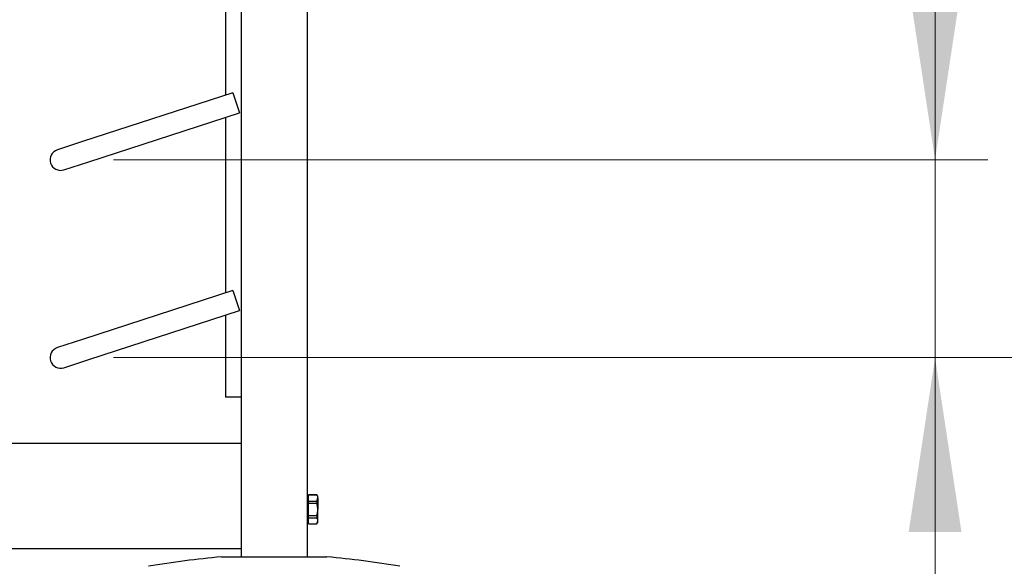
# Model space of a CAD drawing. Units: millimetres. Extents: x 0 to 210, y 0 to 297.
# Drawn here: x 73 to 91, y 185 to 195 of the extents above; entities that cross this region are included whole.
import ezdxf

# ---------------------------------------------------------------- set-up
doc = ezdxf.new("R2010")
doc.units = ezdxf.units.MM
doc.styles.add('SLDTEXTSTYLE0', font='TXT', dxfattribs={"width": 0.75})
doc.dimstyles.new('SLDDIMSTYLE0', dxfattribs={"dimtxt": 3.5, "dimasz": 3.302, "dimexe": 0, "dimexo": 0.0625, "dimgap": 0.875, "dimtad": 1, "dimlfac": 20, "dimrnd": 1e-09, "dimzin": 12, "dimdsep": 46, "dimtxsty": 'SLDTEXTSTYLE0', "dimsah": 1, "dimcen": 0.09, "dimadec": 0, "dimazin": 3, "dimtfac": 1, "dimtofl": 0, "dimtmove": 0, "dimatfit": 3, "dimfxl": 1, "dimfrac": 2, "dimtolj": 1, "dimtzin": 12, "dimarcsym": 0})
doc.dimstyles.new('SLDDIMSTYLE2', dxfattribs={"dimtxt": 3.5, "dimasz": 3.302, "dimexe": 0, "dimexo": 0.0625, "dimgap": 0.875, "dimtad": 1, "dimlfac": 20, "dimrnd": 1e-09, "dimzin": 12, "dimdsep": 46, "dimtxsty": 'SLDTEXTSTYLE0', "dimsah": 1, "dimcen": 0.09, "dimadec": 0, "dimazin": 3, "dimtfac": 1, "dimtmove": 0, "dimatfit": 0, "dimfxl": 1, "dimfrac": 2, "dimtolj": 1, "dimtzin": 12, "dimarcsym": 0})

# ---------------------------------------------------------------- blocks, each defined once
blk = doc.blocks.new('_D_3')
at = {"color": 7, "linetype": 'Continuous', "lineweight": 0}
for p, q in [((90.069, 192.482), (90.069, 202.021)), ((74.495, 192.482), (91.069, 192.482)), ((90.069, 188.732), (90.069, 192.482)), ((74.495, 188.732), (91.069, 188.732)), ((90.069, 188.732), (90.069, 182.382))]:
    blk.add_line(p, q, dxfattribs=at)
at = {"color": 7, "linetype": 'Continuous', "lineweight": 18}
for points in [[(90.069, 192.482), (90.569, 195.784), (89.569, 195.784)], [(90.069, 188.732), (89.569, 185.43), (90.569, 185.43)]]:
    blk.add_solid(points, dxfattribs=at)
at = {"color": 7, "linetype": 'Continuous', "lineweight": 18, "insert": (85.557, 196.849), "char_height": 3.5, "attachment_point": 1, "rotation": 90, "style": 'SLDTEXTSTYLE0'}
blk.add_mtext('75', dxfattribs=at)
blk = doc.blocks.new('_D_4')
at = {"color": 7, "linetype": 'Continuous', "lineweight": 0}
for p, q in [((74.495, 244.982), (99.069, 244.982)), ((98.069, 188.732), (98.069, 244.982)), ((74.495, 188.732), (99.069, 188.732))]:
    blk.add_line(p, q, dxfattribs=at)
at = {"color": 7, "linetype": 'Continuous', "lineweight": 18}
for points in [[(98.069, 244.982), (97.569, 241.68), (98.569, 241.68)], [(98.069, 188.732), (98.569, 192.034), (97.569, 192.034)]]:
    blk.add_solid(points, dxfattribs=at)
at = {"color": 7, "linetype": 'Continuous', "lineweight": 18, "char_height": 3.5, "attachment_point": 1, "rotation": 90, "style": 'SLDTEXTSTYLE0'}
for s, insert in [(')', (93.557, 228.968)), ('1125', (93.557, 218.624)), ('15x75 (', (93.557, 203.024))]:
    blk.add_mtext(s, dxfattribs=dict(at, insert=insert))

msp = doc.modelspace()

# ---------------------------------------------------------------- linework, layer by layer
at = {"color": 7, "linetype": 'Continuous', "lineweight": 25}
for p, q in [((76.91858, 253.60651), (76.91858, 184.95651)), ((78.16858, 253.60651), (78.16858, 184.95651)), ((76.61858, 197.03611), (76.61858, 193.70669)), ((76.76198, 193.75328), (73.90881, 192.82623)), ((76.76198, 193.75328), (76.88559, 193.37286)), ((74.03242, 192.44581), (76.88559, 193.37286)), ((76.61858, 193.28611), (76.61858, 189.95669)), ((73.90881, 192.82623), (73.43328, 192.67172)), ((73.55689, 192.2913), (74.03242, 192.44581)), ((76.76198, 190.00328), (73.90881, 189.07623)), ((76.76198, 190.00328), (76.88559, 189.62286)), ((74.03242, 188.69581), (76.88559, 189.62286)), ((76.61858, 189.53611), (76.61858, 187.98151)), ((73.90881, 189.07623), (73.43328, 188.92172)), ((73.55689, 188.5413), (74.03242, 188.69581)), ((76.91858, 187.98151), (76.61858, 187.98151)), ((76.91858, 187.10651), (49.56858, 187.10651)), ((78.19358, 186.07901), (78.16858, 186.07901)), ((78.35343, 186.13276), (78.19358, 186.13276)), ((78.19358, 186.13179), (78.19358, 186.13276)), ((78.19358, 186.13179), (78.35343, 186.13179)), ((78.19358, 186.01425), (78.19358, 186.13179)), ((78.36858, 186.10651), (78.35343, 186.13276)), ((78.35343, 186.13276), (78.35343, 186.13179)), ((78.35343, 186.01425), (78.36858, 186.07302)), ((78.36858, 186.07302), (78.36858, 186.10651)), ((78.36858, 186.07302), (78.36858, 185.85651)), ((78.19358, 186.01425), (78.35343, 186.01425)), ((78.19358, 185.97405), (78.19358, 186.01425)), ((78.19358, 185.97405), (78.35343, 185.97405)), ((78.19358, 185.73898), (78.19358, 185.97405)), ((78.35343, 186.01425), (78.35343, 185.97405)), ((78.19358, 185.73898), (78.35343, 185.73898)), ((78.19358, 185.69877), (78.19358, 185.73898)), ((78.19358, 185.69877), (78.35343, 185.69877)), ((78.19358, 185.58124), (78.19358, 185.69877)), ((78.35343, 185.73898), (78.35343, 185.69877)), ((78.36858, 185.64001), (78.36858, 185.85651)), ((78.16858, 185.63401), (78.19358, 185.63401)), ((78.19358, 185.58124), (78.35343, 185.58124)), ((78.19358, 185.58026), (78.19358, 185.58124)), ((78.19358, 185.58026), (78.35343, 185.58026)), ((78.35343, 185.58124), (78.36858, 185.64001)), ((78.35343, 185.58026), (78.36858, 185.60651)), ((78.35343, 185.58124), (78.35343, 185.58026)), ((78.36858, 185.60651), (78.36858, 185.64001)), ((76.91858, 185.10651), (49.56858, 185.10651)), ((76.54358, 184.95651), (77.54358, 184.95651)), ((77.54358, 184.95651), (78.54358, 184.95651))]:
    msp.add_line(p, q, dxfattribs=at)
for centre, radius, start, end in [((73.49508, 192.48151), 0.2, 108, 288), ((73.49508, 188.73151), 0.2, 108, 288), ((78.13736, 167.27821), 17.75, 95.15153, 99.649896), ((76.94981, 167.27821), 17.75, 80.350104, 84.84847)]:
    msp.add_arc(centre, radius, start, end, dxfattribs=at)
for points, knots in [([(78.36858, 186.07302), (78.36838, 186.07827), (78.3676, 186.09807), (78.35943, 186.11751), (78.35343, 186.13179)], [0, 0, 0, 0, 0.26521599, 1, 1, 1, 1]), ([(78.36858, 185.85651), (78.36697, 185.88603), (78.36479, 185.92566), (78.35574, 185.96421), (78.35343, 185.97405)], [0, 0, 0, 0, 0.744692, 1, 1, 1, 1]), ([(78.35343, 185.73898), (78.35798, 185.75951), (78.36655, 185.79825), (78.36794, 185.83789), (78.36858, 185.85651)], [0, 0, 0, 0, 0.53007368, 1, 1, 1, 1]), ([(78.36858, 185.64001), (78.36838, 185.64526), (78.3676, 185.66506), (78.35943, 185.68449), (78.35343, 185.69877)], [0, 0, 0, 0, 0.26521599, 1, 1, 1, 1])]:
    msp.add_open_spline(points, degree=3, knots=knots, dxfattribs=at)

# ---------------------------------------------------------------- dimensions: what is measured, and where the dimension line sits
at = {"color": 7, "linetype": 'Continuous', "lineweight": 18}
dim = msp.add_linear_dim(base=(98.06858, 244.98151), p1=(73.49508, 188.73151), p2=(73.49508, 244.98151), angle=90, text='15x75 (<>)', dimstyle='SLDDIMSTYLE0', dxfattribs=at)
dim.commit()
dim.dimension.update_dxf_attribs({"geometry": '_D_4', "text_midpoint": (98.06858, 216.85651), "dimtype": 160})
dim = msp.add_linear_dim(base=(90.06858, 192.48151), p1=(73.49508, 188.73151), p2=(73.49508, 192.48151), angle=90, dimstyle='SLDDIMSTYLE2', dxfattribs=at)
dim.commit()
dim.dimension.update_dxf_attribs({"geometry": '_D_3', "text_midpoint": (90.06858, 199.43512), "dimtype": 160})

doc.saveas('drawing.dxf')
